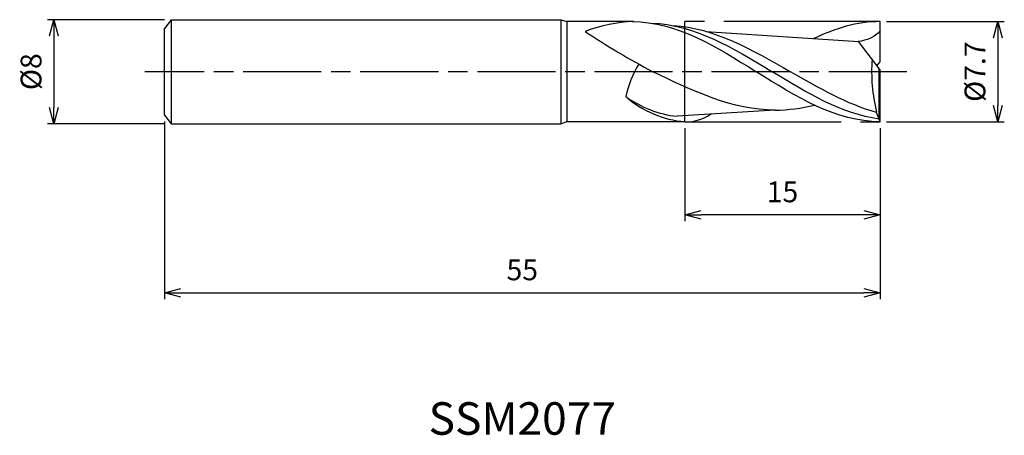
# Model space of a CAD drawing. Extents: x -66.1 to 9.6, y -28 to 4.
import ezdxf
from ezdxf.enums import TextEntityAlignment as Align

# ---------------------------------------------------------------- set-up
doc = ezdxf.new("R2010")
doc.units = 0
for name, pattern in [('AM_ISO08W050', [18, 12, -1.5, 3, -1.5]), ('AM_ISO08W050X2', [9, 6, -0.75, 1.5, -0.75]), ('AM_ISO09W050', [22.5, 12, -1.5, 3, -1.5, 3, -1.5])]:
    doc.linetypes.add(name, pattern=pattern)
doc.layers.get('0').update_dxf_attribs({"linetype": 'CONTINUOUS'})
doc.layers.get('DEFPOINTS').update_dxf_attribs({"linetype": 'CONTINUOUS'})
for name, color, linetype in [('AM_0', 7, 'CONTINUOUS'), ('AM_11', 3, 'AM_ISO09W050'), ('AM_5', 3, 'CONTINUOUS'), ('AM_6', 2, 'CONTINUOUS'), ('AM_7', 4, 'AM_ISO08W050')]:
    doc.layers.add(name, color=color, linetype=linetype)
doc.styles.add('ASAMI', font='simplex.shx', dxfattribs={"bigfont": 'EXTFONT.SHX'})
doc.styles.get("Standard").update_dxf_attribs({"font": 'simplex.shx', "bigfont": 'EXTFONT.SHX'})
doc.dimstyles.new('AM_JIS', dxfattribs={"dimscale": 0.5, "dimtxt": 3.2, "dimasz": 2.5, "dimexe": 1, "dimexo": 1, "dimgap": 1.5, "dimtad": 3, "dimdec": 3, "dimtxsty": 'ASAMI', "dimblk": 'OPEN30', "dimcen": 0, "dimclrd": 256, "dimclre": 256, "dimclrt": 2, "dimazin": 3, "dimtp": 0.1, "dimtm": 0.1, "dimtfac": 0.71, "dimtdec": 3, "dimtmove": 0, "dimatfit": 3, "dimtzin": 0})

# ---------------------------------------------------------------- blocks, each defined once
blk = doc.blocks.new('_OPEN30')
at = {"color": 0}
for p, q in [((-1, 0.268), (0, 0)), ((0, 0), (-1, -0.268)), ((0, 0), (-1, 0))]:
    blk.add_line(p, q, dxfattribs=at)
blk = doc.blocks.new('*D5')
at = {"layer": 'AM_5'}
for p, q in [((-55, -3.833), (-55, -17.5)), ((0, -4.35), (0, -17.5)), ((-53.75, -17), (-1.25, -17))]:
    blk.add_line(p, q, dxfattribs=at)
at = {"layer": 'DEFPOINTS', "color": 0}
for p in [(-55, -3.333), (0, -3.85), (0, -17)]:
    blk.add_point(p, dxfattribs=at)
at = {"layer": 'AM_5', "xscale": 1.25, "yscale": 1.25, "zscale": 1.25, "rotation": 180}
blk.add_blockref('_OPEN30', (-55, -17), dxfattribs=at)
at = {"layer": 'AM_5', "xscale": 1.25, "yscale": 1.25, "zscale": 1.25}
blk.add_blockref('_OPEN30', (0, -17), dxfattribs=at)
at = {"layer": 'AM_5', "color": 2, "insert": (-27.5, -15.45), "char_height": 1.6, "attachment_point": 5, "style": 'ASAMI'}
blk.add_mtext('55', dxfattribs=at)
blk = doc.blocks.new('*D6')
at = {"layer": 'AM_5'}
for p, q in [((-15, -4.35), (-15, -11.500001)), ((0, -4.35), (0, -11.500001)), ((-1.25, -11.000001), (-13.75, -11.000001))]:
    blk.add_line(p, q, dxfattribs=at)
at = {"layer": 'DEFPOINTS', "color": 0}
for p in [(-15, -3.85), (0, -3.85), (-15, -11.000001)]:
    blk.add_point(p, dxfattribs=at)
at = {"layer": 'AM_5', "xscale": 1.25, "yscale": 1.25, "zscale": 1.25, "rotation": 180}
blk.add_blockref('_OPEN30', (-15, -11.000001), dxfattribs=at)
at = {"layer": 'AM_5', "xscale": 1.25, "yscale": 1.25, "zscale": 1.25}
blk.add_blockref('_OPEN30', (0, -11.000001), dxfattribs=at)
at = {"layer": 'AM_5', "color": 2, "insert": (-7.5, -9.450001), "char_height": 1.6, "attachment_point": 5, "style": 'ASAMI'}
blk.add_mtext('15', dxfattribs=at)
blk = doc.blocks.new('*D7')
at = {"layer": 'AM_5'}
for p, q in [((-55, 4), (-64.000001, 4)), ((-63.500001, 2.75), (-63.500001, -2.75)), ((-55, -4), (-64.000001, -4))]:
    blk.add_line(p, q, dxfattribs=at)
at = {"layer": 'DEFPOINTS', "color": 0}
for p in [(-54.5, 4), (-63.500001, -4), (-54.5, -4)]:
    blk.add_point(p, dxfattribs=at)
at = {"layer": 'AM_5', "xscale": 1.25, "yscale": 1.25, "zscale": 1.25}
for p, rotation in [((-63.500001, 4), 90), ((-63.500001, -4), 270)]:
    blk.add_blockref('_OPEN30', p, dxfattribs=dict(at, rotation=rotation))
at = {"layer": 'AM_5', "color": 2, "insert": (-65.050001, 0), "char_height": 1.6, "attachment_point": 5, "rotation": 90, "style": 'ASAMI'}
blk.add_mtext('%%c8', dxfattribs=at)
blk = doc.blocks.new('*D8')
at = {"layer": 'AM_5'}
for p, q in [((0.5, 3.85), (9.551, 3.85)), ((9.051, 2.6), (9.051, -2.6)), ((0.5, -3.85), (9.551, -3.85))]:
    blk.add_line(p, q, dxfattribs=at)
at = {"layer": 'DEFPOINTS', "color": 0}
for p in [(0, 3.85), (0, -3.85), (9.051, -3.85)]:
    blk.add_point(p, dxfattribs=at)
at = {"layer": 'AM_5', "xscale": 1.25, "yscale": 1.25, "zscale": 1.25}
for p, rotation in [((9.051, 3.85), 90), ((9.051, -3.85), 270)]:
    blk.add_blockref('_OPEN30', p, dxfattribs=dict(at, rotation=rotation))
at = {"layer": 'AM_5', "color": 2, "insert": (7.501, 0), "char_height": 1.6, "attachment_point": 5, "rotation": 90, "style": 'ASAMI'}
blk.add_mtext('%%c7.7', dxfattribs=at)

msp = doc.modelspace()

# ---------------------------------------------------------------- linework, layer by layer
at = {"layer": 'AM_0'}
for p, q in [((-54.5, 4), (-55, 3.3333)), ((-54.5, 4), (-24.5, 4)), ((-54.5, 4), (-54.5, -4)), ((-24.5, -4), (-24.5, 4)), ((-24.5, 4), (-24.0879, 3.85)), ((-24.0879, 3.85), (-24.0879, -3.85)), ((-18.9523, 3.85), (-24.0879, 3.85)), ((0, 0.77), (0, 3.85)), ((-55, -3.3333), (-55, 3.3333)), ((-13.3642, 3.0961), (-1.6496, 2.3165)), ((0, 0.154), (-1.6496, 2.3165)), ((-0.2349, 0.462), (0, 0.77)), ((-0.0735, -3.6447), (-0.0735, 0.2504)), ((0, -3.85), (0, 0.154)), ((-8.0707, -2.9543), (-15.5944, -3.4344)), ((-55, -3.3333), (-54.5, -4)), ((-0.2625, -3.1402), (-0.2625, -3.0988)), ((-0.0735, -3.6447), (-0.2625, -3.1402)), ((0, -3.85), (-0.0735, -3.6447)), ((-54.5, -4), (-24.5, -4)), ((-24.0879, -3.85), (-24.5, -4)), ((-15, -3.85), (-24.0879, -3.85))]:
    msp.add_line(p, q, dxfattribs=at)
for centre, major_axis, ratio, start_param, end_param in [((10.0953, 61.1635), (0, 68.0921), 0.9212121, 2.5920993, 2.6865573), ((9.9447, 0.0162), (0, 11.652), 0.9090909, 1.4898745, 1.8414185), ((-14.8523, -2.7242), (1.8752, 6.185), 0.7355024, 1.2407589, 1.6610157), ((-14.3571, 5.3983), (0, 9.2753), 0.9090909, 2.477864, 3.0652773), ((-14.7449, 6.2001), (0, 9.6797), 0.9090909, 2.5637105, 3.0449096), ((-14.9103, 0.1749), (0, 4.0262), 0.9090909, 3.1170927, 3.6949369)]:
    msp.add_ellipse(centre, major_axis=major_axis, ratio=ratio, start_param=start_param, end_param=end_param, dxfattribs=at)
for points in [[(-18.9523, 3.85), (-20.2516, 3.7993), (-21.4232, 3.5554), (-22.6643, 3.0952)], [(-19.04, 3.85), (-15.659, 3.85), (-12.5895, 1.925), (-9.52, 0)], [(0, 3.85), (-1.7683, 3.85), (-3.4514, 3.3234), (-5.0938, 2.5457)], [(-17.568, 3.7313), (-14.2965, 3.6421), (-11.2974, 1.821), (-8.2982, 0)], [(-15.9132, 3.5425), (-12.7532, 3.3786), (-9.8223, 1.6893), (-6.8913, 0)], [(0, 3.1375), (-0.3873, 2.6284), (-1.052, 2.4097), (-1.6496, 2.3165)], [(-8.0707, -2.9543), (-11.3309, -2.9543), (-14.4032, -1.4866), (-17.473, 0)], [(-0.0735, -3.6447), (-2.9442, -3.2509), (-5.6212, -1.6254), (-8.2982, 0)], [(-0.2625, -3.1402), (-2.5348, -2.5109), (-4.713, -1.2555), (-6.8913, 0)], [(0, -3.85), (-3.381, -3.85), (-6.4505, -1.925), (-9.52, 0)], [(-8.0707, -2.9543), (-7.0465, -2.9543), (-6.0408, -2.8094), (-5.048, -2.5646)]]:
    msp.add_open_spline(points, degree=3, dxfattribs=at)
at = {"layer": 'AM_11'}
for p, q in [((0, 3.85), (-15, 3.85)), ((-15, -3.85), (-15, 3.85)), ((-15, -3.85), (0, -3.85))]:
    msp.add_line(p, q, dxfattribs=at)
at = {"layer": 'AM_7', "linetype": 'AM_ISO08W050X2'}
msp.add_line((2.051, 0), (-56.5, 0), dxfattribs=at)

# ---------------------------------------------------------------- texts
at = {"layer": 'AM_6'}
msp.add_text('SSM2077', height=2.5, dxfattribs=at).set_placement((-27.5, -27), align=Align.MIDDLE)

# ---------------------------------------------------------------- dimensions: what is measured, and where the dimension line sits
at = {"layer": 'AM_5'}
dim = msp.add_linear_dim(base=(-63.5, -4), p1=(-54.5, 4), p2=(-54.5, -4), angle=270, text='%%c<>', dimstyle='AM_JIS', dxfattribs=at)
dim.commit()
dim.dimension.update_dxf_attribs({"geometry": '*D7', "text_midpoint": (-63.5, 0), "dimtype": 160})
dim = msp.add_linear_dim(base=(9.0511, -3.85), p1=(0, 3.85), p2=(0, -3.85), angle=90, text='%%c<>', dimstyle='AM_JIS', dxfattribs=at)
dim.commit()
dim.dimension.update_dxf_attribs({"geometry": '*D8', "text_midpoint": (7.5011, 0)})
for base, p1, p2, picture, middle in [((0, -17), (-55, -3.3333), (0, -3.85), '*D5', (-27.5, -15.45)), ((-15, -11), (0, -3.85), (-15, -3.85), '*D6', (-7.5, -9.45))]:
    dim = msp.add_linear_dim(base=base, p1=p1, p2=p2, angle=0, dimstyle='AM_JIS', dxfattribs=at)
    dim.commit()
    dim.dimension.update_dxf_attribs({"geometry": picture, "text_midpoint": middle})

doc.saveas('drawing.dxf')
